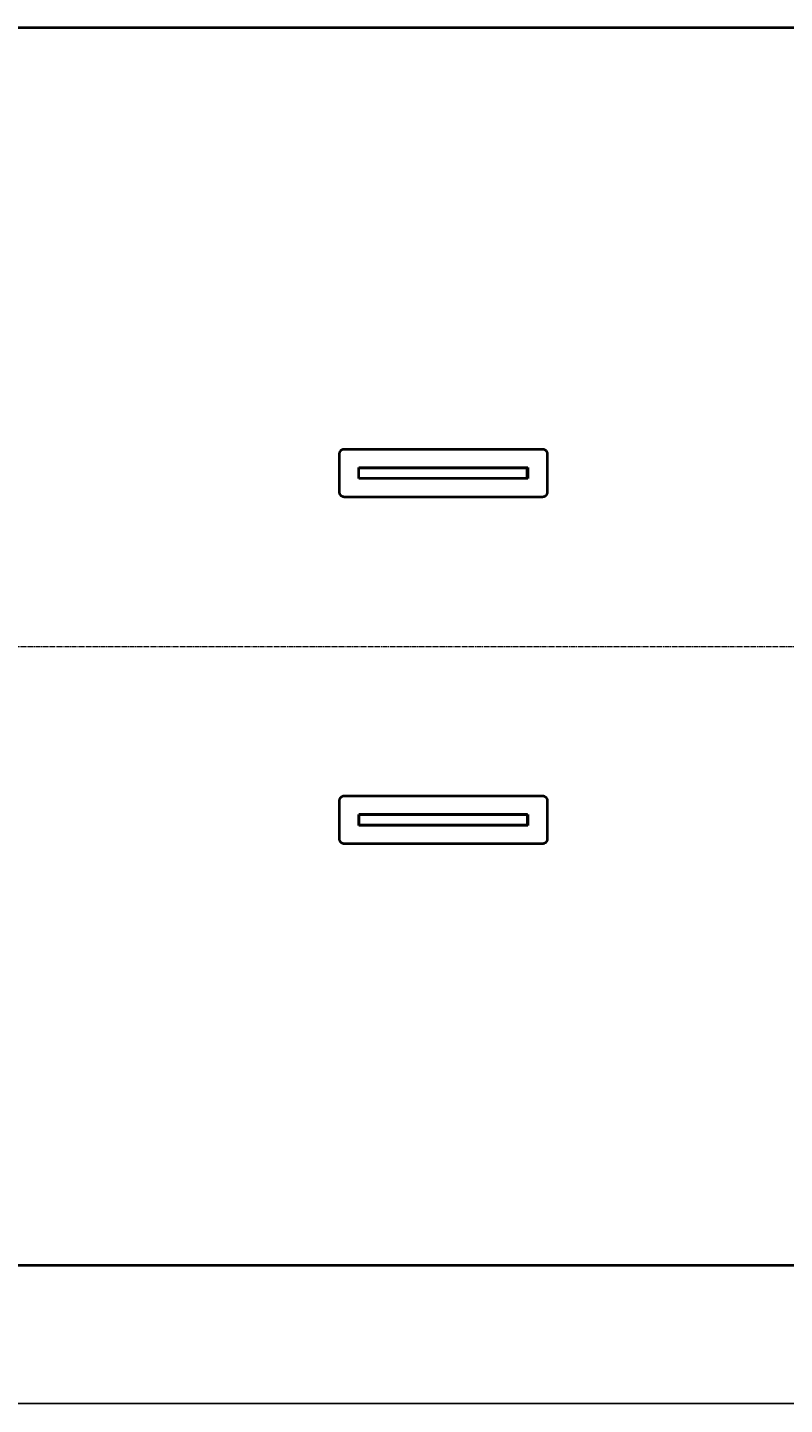
# Model space of a CAD drawing. Units: millimetres. Extents: x -352 to 9977, y -3959 to 2866.
# Drawn here: x 3258 to 4833, y -3959 to -1093 of the extents above; entities that cross this region are included whole.
import ezdxf

# ---------------------------------------------------------------- set-up
doc = ezdxf.new("R2010")
doc.units = ezdxf.units.MM
for name, pattern in [('K5LT_AXLED', [15.047006, 10.547006, -1.5, 1.5, -1.5]), ('K5LT_BASIC', [0]), ('K5LT_THIN', [0])]:
    doc.linetypes.add(name, pattern=pattern)
doc.styles.add('KDIMTEXTSTYLE', font='GOST_AU.SHX', dxfattribs={"width": 0.96, "oblique": 15, "height": 5})
doc.dimstyles.new('KDIMSTYLE (1.00)', dxfattribs={"dimtxt": 5, "dimasz": 1, "dimexe": 2, "dimexo": 0, "dimgap": 1, "dimtad": 1, "dimtxsty": 'KDIMTEXTSTYLE', "dimsah": 1, "dimcen": 0, "dimdle": 1, "dimadec": 0, "dimazin": 0, "dimtfac": 0.667, "dimtmove": 0, "dimatfit": 3, "dimfxl": 1, "dimtvp": 1, "dimtolj": 1, "dimtzin": 0, "dimarcsym": 0})

# ---------------------------------------------------------------- blocks, each defined once
blk = doc.blocks.new('KDIMARROW_01')
blk.add_hatch(color=0).paths.add_polyline_path([(0, 0), (-15, 2), (-13.5, 0), (-15, -2)])
at = {"color": 0, "linetype": 'K5LT_THIN', "lineweight": 20}
for p, q in [((-13.5, 0), (-15, 2)), ((-15, 2), (0, 0)), ((0, 0), (-15, -2)), ((-15, -2), (-13.5, 0)), ((0, 0), (-1, 0))]:
    blk.add_line(p, q, dxfattribs=at)

msp = doc.modelspace()

# ---------------------------------------------------------------- linework, layer by layer
at = {"color": 5, "linetype": 'K5LT_BASIC', "lineweight": 40, "true_color": 0x0000ff}
for p, q in [((71.255, -1093.028), (6264, -1093.028)), ((3917, -1970.321), (4329, -1970.321)), ((3907, -2060.452), (3907, -1979.814)), ((4339, -1979.814), (4339, -2060.452)), ((3947, -2031.478), (3947, -2008.435)), ((3947, -2008.435), (4299, -2008.435)), ((3947, -2031.078), (3947, -2009.078)), ((3947, -2009.078), (4112, -2009.078)), ((3947, -2031.078), (4112, -2031.078)), ((4299, -2031.478), (3947, -2031.478)), ((4112, -2009.078), (4132, -2009.078)), ((4112, -2031.078), (4132, -2031.078)), ((4132, -2009.078), (4297, -2009.078)), ((4132, -2031.078), (4297, -2031.078)), ((4297, -2009.078), (4297, -2031.078)), ((4297, -2031.078), (4297, -2009.078)), ((4299, -2008.435), (4299, -2031.478)), ((4329, -2070.149), (3917, -2070.149)), ((3917, -2692.006), (4329, -2692.006)), ((3907, -2782.341), (3907, -2701.703)), ((4339, -2701.703), (4339, -2782.341)), ((3947, -2730.677), (4299, -2730.677)), ((3947, -2753.72), (3947, -2730.677)), ((3947, -2731.078), (3947, -2753.078)), ((4112, -2731.078), (3947, -2731.078)), ((4132, -2731.078), (4112, -2731.078)), ((4297, -2731.078), (4132, -2731.078)), ((4297, -2731.078), (4297, -2753.078)), ((4297, -2731.078), (4297, -2753.078)), ((4299, -2730.677), (4299, -2753.72)), ((4112, -2753.078), (3947, -2753.078)), ((4299, -2753.72), (3947, -2753.72)), ((4132, -2753.078), (4112, -2753.078)), ((4297, -2753.078), (4132, -2753.078)), ((4329, -2791.834), (3917, -2791.834)), ((71.255, -3669.128), (6264, -3669.128))]:
    msp.add_line(p, q, dxfattribs=at)
at = {"color": 30, "linetype": 'K5LT_AXLED', "lineweight": 20, "true_color": 0xff8000}
msp.add_line((-247, -2381.078), (6408, -2381.078), dxfattribs=at)
at = {"color": 5, "linetype": 'K5LT_BASIC', "lineweight": 40, "true_color": 0x0000ff}
for points, knots in [([(3907, -1979.814), (3907, -1979.38), (3907.059, -1978.568), (3907.295, -1977.439), (3907.637, -1976.426), (3908.082, -1975.474), (3908.642, -1974.563), (3909.311, -1973.711), (3910.073, -1972.938), (3910.92, -1972.25), (3911.843, -1971.656), (3912.831, -1971.163), (3913.865, -1970.779), (3914.92, -1970.51), (3915.967, -1970.355), (3916.66, -1970.321), (3917, -1970.321)], [0, 0, 0, 0, 1.48201302, 2.77443887, 3.92802455, 5.11171197, 6.33085349, 7.53309201, 8.73943186, 9.94466848, 11.14989266, 12.35517815, 13.56484808, 14.74968847, 15.89622943, 17, 17, 17, 17]), ([(4329, -1970.321), (4329.456, -1970.321), (4330.311, -1970.377), (4331.5, -1970.601), (4332.566, -1970.925), (4333.569, -1971.347), (4334.529, -1971.879), (4335.426, -1972.513), (4336.24, -1973.235), (4336.966, -1974.04), (4337.592, -1974.916), (4338.113, -1975.854), (4338.517, -1976.836), (4338.801, -1977.838), (4338.965, -1978.832), (4339, -1979.491), (4339, -1979.814)], [0, 0, 0, 0, 1.48200464, 2.77442339, 3.92800425, 5.11168727, 6.33082564, 7.53306157, 8.73940047, 9.94463745, 11.14986342, 12.35515212, 13.56482622, 14.74967185, 15.8962201, 17, 17, 17, 17]), ([(3917, -2070.149), (3916.54, -2070.149), (3915.678, -2070.091), (3914.479, -2069.857), (3913.405, -2069.521), (3912.395, -2069.082), (3911.429, -2068.528), (3910.528, -2067.869), (3909.711, -2067.119), (3908.986, -2066.284), (3908.362, -2065.376), (3907.847, -2064.405), (3907.449, -2063.39), (3907.179, -2062.37), (3907.031, -2061.389), (3907, -2060.755), (3907, -2060.452)], [0, 0, 0, 0, 1.49478268, 2.79834422, 3.96186027, 5.15573874, 6.38537643, 7.59797113, 8.81469912, 10.03033258, 11.24588278, 12.46181672, 13.68089545, 14.87643159, 15.98377646, 17, 17, 17, 17]), ([(4339, -2060.452), (4339, -2060.898), (4338.94, -2061.733), (4338.699, -2062.894), (4338.353, -2063.936), (4337.9, -2064.915), (4337.33, -2065.852), (4336.65, -2066.726), (4335.877, -2067.518), (4335.017, -2068.222), (4334.08, -2068.827), (4333.079, -2069.327), (4332.032, -2069.713), (4330.98, -2069.976), (4329.967, -2070.119), (4329.313, -2070.149), (4329, -2070.149)], [0, 0, 0, 0, 1.49479114, 2.79835983, 3.96188073, 5.1557636, 6.38540441, 7.59800167, 8.81473053, 10.03036355, 11.24591182, 12.46184245, 13.68091685, 14.87644762, 15.98378533, 17, 17, 17, 17]), ([(3907, -2701.703), (3907, -2701.257), (3907.06, -2700.422), (3907.301, -2699.261), (3907.647, -2698.219), (3908.1, -2697.24), (3908.67, -2696.303), (3909.35, -2695.429), (3910.123, -2694.637), (3910.983, -2693.934), (3911.92, -2693.328), (3912.921, -2692.828), (3913.968, -2692.442), (3915.02, -2692.179), (3916.033, -2692.036), (3916.687, -2692.006), (3917, -2692.006)], [0, 0, 0, 0, 1.49479114, 2.79835983, 3.96188073, 5.1557636, 6.38540441, 7.59800167, 8.81473053, 10.03036355, 11.24591182, 12.46184245, 13.68091685, 14.87644762, 15.98378533, 17, 17, 17, 17]), ([(4329, -2692.006), (4329.46, -2692.006), (4330.322, -2692.064), (4331.521, -2692.298), (4332.595, -2692.635), (4333.605, -2693.074), (4334.571, -2693.627), (4335.472, -2694.286), (4336.289, -2695.036), (4337.014, -2695.871), (4337.638, -2696.779), (4338.153, -2697.75), (4338.551, -2698.765), (4338.821, -2699.785), (4338.969, -2700.766), (4339, -2701.4), (4339, -2701.703)], [0, 0, 0, 0, 1.49478268, 2.79834422, 3.96186027, 5.15573874, 6.38537643, 7.59797113, 8.81469912, 10.03033258, 11.24588278, 12.46181672, 13.68089545, 14.87643159, 15.98377646, 17, 17, 17, 17]), ([(3917, -2791.834), (3916.544, -2791.834), (3915.689, -2791.778), (3914.5, -2791.554), (3913.434, -2791.23), (3912.431, -2790.808), (3911.471, -2790.276), (3910.574, -2789.642), (3909.76, -2788.92), (3909.034, -2788.115), (3908.408, -2787.239), (3907.887, -2786.301), (3907.483, -2785.319), (3907.199, -2784.317), (3907.035, -2783.323), (3907, -2782.664), (3907, -2782.341)], [0, 0, 0, 0, 1.48200464, 2.77442339, 3.92800425, 5.11168727, 6.33082564, 7.53306157, 8.73940047, 9.94463745, 11.14986342, 12.35515212, 13.56482622, 14.74967185, 15.8962201, 17, 17, 17, 17]), ([(4339, -2782.341), (4339, -2782.775), (4338.941, -2783.587), (4338.705, -2784.716), (4338.363, -2785.729), (4337.918, -2786.681), (4337.358, -2787.593), (4336.689, -2788.444), (4335.927, -2789.217), (4335.08, -2789.905), (4334.157, -2790.499), (4333.169, -2790.992), (4332.135, -2791.376), (4331.08, -2791.645), (4330.033, -2791.8), (4329.34, -2791.834), (4329, -2791.834)], [0, 0, 0, 0, 1.48201302, 2.77443887, 3.92802455, 5.11171197, 6.33085349, 7.53309201, 8.73943186, 9.94466848, 11.14989266, 12.35517815, 13.56484808, 14.74968847, 15.89622943, 17, 17, 17, 17])]:
    msp.add_open_spline(points, degree=3, knots=knots, dxfattribs=at)

# ---------------------------------------------------------------- dimensions: what is measured, and where the dimension line sits
at = {"color": 7}
msp.add_linear_dim(base=(-350, -3956.737), p1=(6405.6, -2381.166), p2=(-350, -2000.716), location=(2912, -3956.737), text='\\H40.0;\\W0.965;\\Q15;\\H40.0;\\W0.965;\\Q15;\\Q15;6755', dimstyle='KDIMSTYLE (1.00)', override={"dimexo": 0, "dimblk1": 'KDIMARROW_01', "dimblk2": 'KDIMARROW_01', "dimse1": 0, "dimse2": 0, "dimclrt": 7, "dimtolj": 1}, dxfattribs=at).render()

doc.saveas('drawing.dxf')
